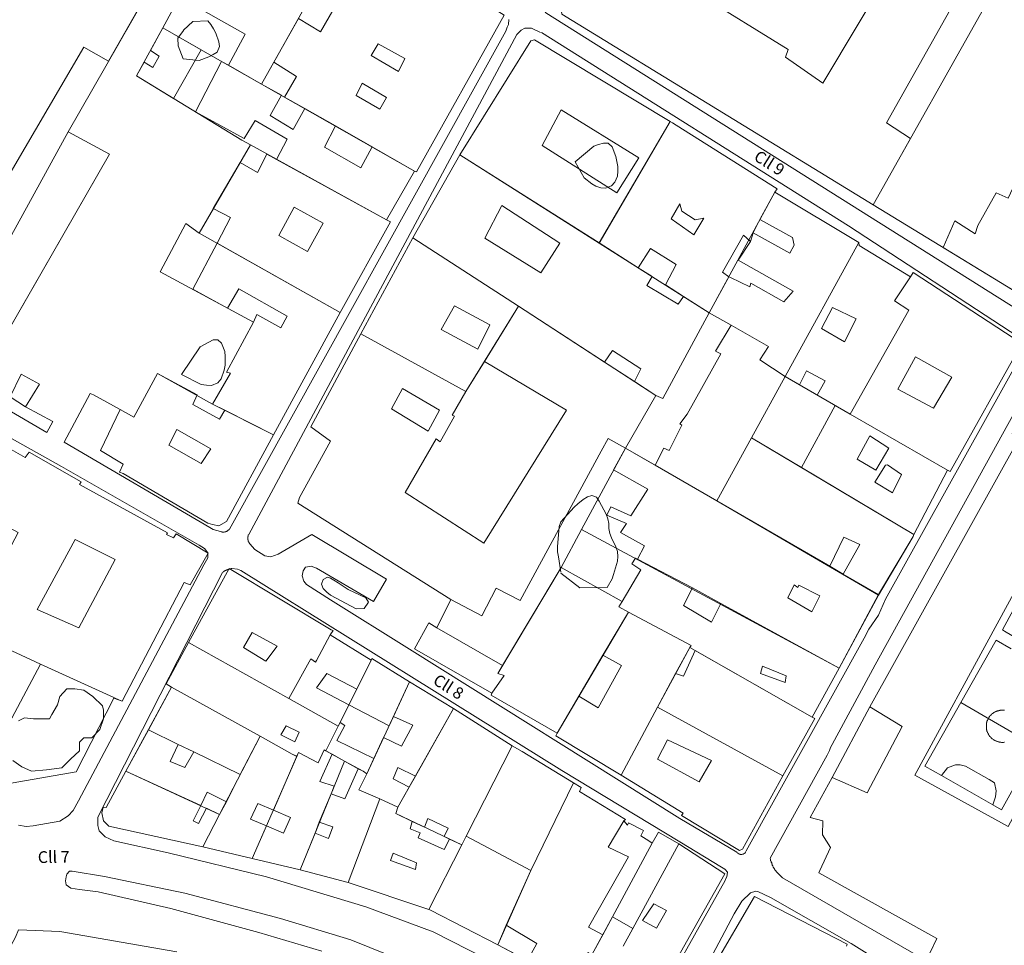
# Model space of a CAD drawing. Units: inches. Extents: x 637 to 4027668, y 158 to 4190805.
# Drawn here: x 1522 to 1706, y 449 to 622 of the extents above; entities that cross this region are included whole.
import ezdxf

# ---------------------------------------------------------------- set-up
doc = ezdxf.new("R2010")
doc.units = ezdxf.units.IN
doc.header["$LTSCALE"] = 2
doc.header["$MEASUREMENT"] = 0
doc.layers.get('0').update_dxf_attribs({"lineweight": 9})
doc.layers.add('0BOSM001A', color=86, linetype='Continuous')
for name, color, linetype, lineweight in [('0CONM001A', 5, 'Continuous', 5), ('0LOTM001A', 1, 'Continuous', 5), ('0MAS61', 250, 'Continuous', 5), ('1NOV61', 7, 'Continuous', 5)]:
    doc.layers.add(name, color=color, linetype=linetype, lineweight=lineweight)

# ---------------------------------------------------------------- blocks, each defined once
blk = doc.blocks.new('limpio')
at = {"layer": '0BOSM001A', "lineweight": 5}
for points in [[(4966.17, 470.67), (4967.87, 472.25), (4970.67, 472.4), (4971.27, 471.71), (4971.77, 470.9), (4972.17, 470.08), (4972.77, 468.49), (4972.87, 467.58), (4972.47, 466.53), (4971.67, 466.11), (4970.87, 465.64), (4969.07, 465), (4966.07, 465.27), (4965.17, 467.75), (4965.07, 469.18), (4966.17, 470.56)], [(5039.47, 445.99), (5042.97, 448.96), (5043.87, 449.26), (5044.77, 449.51), (5045.67, 449.51), (5046.37, 448.79), (5047.07, 446.99), (5047.47, 445.15), (5047.47, 444.22), (5047.37, 443.32), (5046.87, 442.22), (5046.27, 441.5), (5045.17, 441.04), (5044.27, 441.13), (5043.37, 441.43), (5042.57, 441.85), (5041.17, 443), (5039.47, 445.99)], [(4965.77, 406.2), (4969.27, 411.35), (4971.67, 412.65), (4972.57, 412.65), (4973.27, 412.06), (4973.87, 410.45), (4973.97, 409.54), (4973.97, 407.89), (4973.77, 406.99), (4973.17, 405.33), (4972.57, 404.61), (4971.37, 404.12), (4970.47, 404.15), (4969.47, 404.28), (4965.77, 406.2)], [(5036.77, 369.17), (5036.37, 372.03), (5036.17, 372.94), (5036.17, 373.87), (5036.47, 377.72), (5036.77, 378.58), (5039.27, 381.34), (5039.97, 381.98), (5040.97, 382.76), (5041.77, 383.28), (5042.57, 383.53), (5043.47, 383.22), (5043.97, 382.47), (5045.27, 380.03), (5045.57, 379.15), (5045.77, 378.25), (5045.77, 377.32), (5045.97, 376.41), (5046.27, 375.56), (5047.07, 373.89), (5047.37, 373.02), (5047.47, 372.11), (5047.37, 371.2), (5046.67, 368.75), (5046.37, 367.88), (5045.47, 366.28), (5040.37, 366.25), (5036.77, 368.97)], [(5000.77, 363.54), (4999.97, 362.36), (4998.47, 362.29), (4993.67, 364.82), (4992.97, 365.4), (4992.27, 366.08), (4991.97, 366.94), (4992.27, 367.79), (4993.07, 368.24), (4993.67, 368.04), (4994.27, 367.66), (4995.07, 367.16), (4996.97, 365.91), (5000.27, 364.35), (5000.77, 363.54)], [(4940.47, 332.15), (4937.67, 331.92), (4935.87, 332.72), (4934.17, 333.91)], [(4935.27, 341.3), (4936.37, 341.9), (4938.07, 341.7), (4941.07, 341.7), (4941.47, 342.5), (4942.57, 344.29), (4942.97, 345.89), (4944.27, 347.29), (4945.77, 347.29), (4947.47, 347.09), (4949.17, 345.89), (4950.97, 344.1), (4951.17, 343.29), (4951.17, 341.7), (4950.47, 339.7), (4948.97, 338.11), (4947.47, 338.11), (4946.67, 337.31), (4946.67, 335.71), (4944.97, 334.11), (4943.37, 332.51), (4940.47, 332.15)]]:
    blk.add_lwpolyline(points, dxfattribs=at)
at = {"layer": '0CONM001A', "color": 250, "lineweight": 5}
for p, q in [((4974.37, 503.79), (4952.07, 464.86)), ((4987.67, 472.83), (4983.07, 464.68)), ((4962.27, 471.09), (4959.97, 466.84)), ((4962.27, 471.09), (4969.47, 467)), ((4964.27, 457.86), (4969.47, 467)), ((4973.27, 464.81), (4968.37, 455.38)), ((4973.27, 464.81), (4974.57, 464.08)), ((4983.07, 464.68), (4980.77, 460.54)), ((4974.57, 464.08), (4980.77, 460.54)), ((4980.77, 460.54), (4984.47, 458.47)), ((4985.07, 458.13), (4988.87, 455.97)), ((4968.37, 455.38), (4977.47, 450.35)), ((4988.87, 455.97), (4994.57, 452.72)), ((5043.97, 430.81), (5057.27, 453.57)), ((4994.57, 452.72), (5001.47, 448.81)), ((5102.27, 450.39), (5095.27, 437.97)), ((5001.47, 448.81), (5009.37, 444.28)), ((4983.57, 446.46), (4981.77, 447.45)), ((5004.17, 435.16), (4983.57, 446.46)), ((5017.87, 447.33), (5009.07, 431.76)), ((5017.87, 447.33), (5043.97, 430.81)), ((4976.77, 445.87), (4971.67, 437.25)), ((5009.37, 444.28), (5004.17, 435.16)), ((5077.27, 440.97), (5076.87, 440.29)), ((5076.87, 440.29), (5074.07, 435.22)), ((5092.57, 430.88), (5076.87, 440.29)), ((5074.07, 435.22), (5072.77, 432.68)), ((5009.07, 431.76), (4999.37, 413.77)), ((5009.07, 431.76), (5028.87, 418.97)), ((5072.77, 432.68), (5072.27, 431.1)), ((4972.47, 430.75), (4967.87, 422.16)), ((4972.47, 430.75), (4995.47, 417.77)), ((5043.97, 430.81), (5051.27, 426.15)), ((5072.27, 431.1), (5069.97, 427.58)), ((5078.77, 405.79), (5092.57, 430.88)), ((5051.27, 426.15), (5053.87, 424.55)), ((5068.27, 424.46), (5064.57, 417.72)), ((5068.57, 424.31), (5068.27, 424.46)), ((5056.37, 422.97), (5059.77, 420.79)), ((4967.87, 422.16), (4974.37, 418.61)), ((5059.77, 420.79), (5064.57, 417.72)), ((5022.47, 408.6), (5028.87, 418.97)), ((5028.87, 418.97), (5044.97, 408.5)), ((4995.47, 417.77), (4982.97, 394.87)), ((5068.67, 415.4), (5064.57, 417.72)), ((5018.97, 403), (4999.37, 413.77)), ((5060.47, 398.75), (5066.77, 410.02)), ((5018.97, 403), (5022.47, 408.6)), ((5022.47, 408.6), (5037.87, 399.47)), ((5044.97, 408.5), (5050.57, 404.87)), ((5081.47, 404.22), (5078.77, 405.79)), ((5050.57, 404.87), (5054.57, 402.26)), ((5054.57, 402.26), (5048.87, 392.37)), ((5088.17, 400.39), (5084.77, 402.3)), ((4973.87, 399.48), (4971.57, 400.63)), ((5081.87, 388.73), (5088.17, 400.39)), ((5090.97, 398.73), (5088.17, 400.39)), ((4982.97, 394.87), (4973.87, 399.48)), ((5022.37, 374.58), (5037.87, 399.47)), ((5109.17, 388.28), (5090.97, 398.73)), ((5065.97, 382.51), (5072.47, 394.33)), ((5072.47, 394.33), (5081.87, 388.73)), ((4954.87, 389.41), (4950.57, 391.93)), ((5046.67, 388.29), (5048.87, 392.37)), ((5054.47, 389.17), (5048.87, 392.37)), ((5092.27, 390.32), (5092.67, 391)), ((5065.97, 382.51), (5054.47, 389.17)), ((5081.87, 388.73), (5102.87, 376.21)), ((5102.87, 376.21), (5109.17, 388.28)), ((5109.67, 388), (5109.17, 388.28)), ((5087.17, 370.28), (5065.97, 382.51)), ((5050.77, 371.75), (5051.17, 371.58)), ((5051.17, 371.58), (5061.47, 366.22)), ((5036.87, 370.03), (5025.87, 351.65)), ((5048.27, 363.65), (5036.87, 370.03)), ((5089.67, 368.81), (5087.17, 370.28)), ((5096.27, 364.95), (5089.67, 368.81)), ((5061.47, 366.22), (5066.77, 363.28)), ((5066.77, 363.28), (5088.87, 351.18)), ((5088.87, 351.18), (5096.27, 364.95)), ((5049.47, 361.69), (5044.67, 353.62)), ((5061.17, 355.42), (5049.47, 361.69)), ((5025.87, 351.65), (5013.57, 358.72)), ((4985.87, 345.5), (4967.07, 355.96)), ((4991.07, 352.64), (4993.57, 357.39)), ((4993.57, 357.39), (5001.27, 352.67)), ((5009.37, 354.79), (5023.87, 346.52)), ((5058.27, 350.18), (5060.97, 355.04)), ((5060.97, 355.04), (5061.17, 355.42)), ((5060.97, 355.04), (5061.97, 354.48)), ((5061.97, 354.48), (5083.87, 341.99)), ((5001.27, 352.67), (4998.57, 347.25)), ((5044.67, 353.62), (5040.17, 345.92)), ((4931.87, 337.81), (4939.37, 351.95)), ((4953.07, 345.66), (4939.37, 351.95)), ((5083.87, 341.99), (5088.87, 351.18)), ((5008.47, 348.65), (5005.47, 342.15)), ((5008.47, 348.65), (5016.67, 343.6)), ((5054.87, 343.85), (5058.27, 350.18)), ((4959.57, 339.61), (4963.87, 347.61)), ((4963.87, 347.61), (4980.47, 338.42)), ((4998.57, 347.25), (4997.07, 344.34)), ((4995.07, 340.34), (4985.87, 345.5)), ((5040.17, 345.92), (5036.07, 339.01)), ((4997.07, 344.34), (4995.47, 341.02)), ((5004.67, 340.36), (4997.07, 344.34)), ((5009.57, 330.94), (5016.67, 343.6)), ((5016.67, 343.6), (5027.67, 336.63)), ((5048.07, 331.12), (5054.87, 343.85)), ((5054.87, 343.85), (5078.37, 331.02)), ((5005.47, 342.15), (5004.67, 340.36)), ((5084.37, 341.75), (5078.37, 331.02)), ((5083.87, 341.99), (5084.37, 341.75)), ((4955.37, 331.92), (4959.57, 339.61)), ((4965.17, 336.88), (4959.57, 339.61)), ((4995.07, 340.34), (4992.77, 335.72)), ((4995.47, 341.02), (4995.07, 340.34)), ((4976.77, 331.28), (4980.47, 338.42)), ((5003.57, 338.17), (5001.77, 334.25)), ((4968.07, 335.5), (4965.17, 336.88)), ((4992.77, 335.72), (4993.97, 335.06)), ((5019.07, 319.75), (5027.67, 336.63)), ((4966.37, 332.57), (4968.07, 335.5)), ((4976.77, 331.28), (4968.07, 335.5)), ((4987.37, 334.68), (4982.97, 324.61)), ((4993.97, 335.06), (4996.27, 333.78)), ((4996.27, 333.78), (4998.87, 332.35)), ((5001.77, 334.25), (5000.47, 331.39)), ((4969.37, 325.46), (4955.37, 331.92)), ((4974.17, 326.16), (4976.77, 331.28)), ((5008.37, 328.89), (5009.57, 330.94)), ((5078.37, 331.02), (5070.77, 317.31)), ((5087.57, 330.73), (5083.47, 323.24)), ((4993.77, 327.63), (4994.37, 329.06)), ((5006.27, 325.16), (5008.37, 328.89)), ((5031.17, 313.28), (5039.17, 329.68)), ((4970.57, 327.94), (4969.37, 325.46)), ((4970.57, 327.94), (4974.17, 326.16)), ((4991.57, 322.31), (4993.77, 327.63)), ((4996.97, 311.06), (5002.87, 326.68)), ((5002.87, 326.68), (5006.27, 325.16)), ((4972.87, 323.8), (4970.47, 324.96)), ((4972.87, 323.8), (4974.17, 326.16)), ((4969.77, 317.73), (4972.87, 323.8)), ((4981.67, 321.65), (4978.97, 315.54)), ((4990.77, 320.27), (4991.57, 322.31)), ((5008.97, 322.48), (5011.27, 321.42)), ((4987.97, 313.42), (4990.77, 320.27)), ((5014.97, 319.65), (5015.97, 319.13)), ((5015.97, 319.13), (5018.27, 318.08)), ((5018.27, 318.08), (5019.07, 319.75)), ((5031.17, 313.28), (5019.07, 319.75)), ((4978.97, 315.54), (4969.77, 317.73)), ((5012.07, 306.01), (5018.27, 318.08)), ((5053.87, 318.4), (5046.47, 304.59)), ((5050.27, 302.43), (5058.87, 318.3)), ((5085.27, 313.26), (5087.27, 317.59)), ((4987.97, 313.42), (4978.97, 315.54)), ((4996.97, 311.06), (4987.97, 313.42)), ((5026.57, 303.07), (5031.17, 313.28)), ((5012.07, 306.01), (4996.97, 311.06)), ((5046.47, 304.59), (5044.67, 301.27)), ((5046.47, 304.59), (5050.27, 302.43)), ((5024.97, 299.35), (5026.57, 303.07)), ((5048.47, 299.15), (5050.27, 302.43)), ((5105.87, 297.8), (5107.17, 300.55)), ((5030.57, 296.43), (5024.97, 299.35))]:
    blk.add_line(p, q, dxfattribs=at)
for points in [[(5095.27, 437.97), (5036.97, 473.63), (5036.47, 478.49), (5047.17, 498.37), (5048.07, 497.91), (5053.37, 508.2)], [(5067.37, 503), (5060.37, 489.97), (5059.27, 490.49), (5054.17, 480.58), (5061.47, 476.08), (5062.57, 477.44), (5079.37, 467.01), (5078.87, 465.57), (5085.87, 460.72), (5099.27, 483.21)], [(4987.67, 472.83), (4991.77, 470.35), (4995.97, 477.64), (4991.77, 480.31)], [(5116.07, 474.91), (5111.37, 477.51), (5097.77, 453.33), (5102.27, 450.39)], [(4974.57, 464.08), (4977.67, 469.9), (4965.37, 476.88)], [(5020.07, 477.34), (5026.17, 473.48), (5009.77, 444.11), (5009.37, 444.28)], [(5108.37, 429.97), (5110.57, 434.96), (5114.37, 432.54), (5114.87, 434.05), (5118.27, 440.19), (5120.57, 439.17), (5135.97, 472.24)], [(5057.27, 453.57), (5031.87, 468.86), (5031.17, 468.65), (5017.87, 447.33)], [(4944.57, 451.6), (4932.87, 430.3), (4927.37, 433.23), (4947.47, 467.47), (4952.07, 464.86)], [(4958.77, 464.68), (4960.37, 463.68), (4961.57, 465.8), (4959.97, 466.84)], [(5006.37, 462.93), (5001.27, 465.93), (5002.57, 468.08), (5007.57, 465.33), (5006.37, 462.93)], [(4958.77, 464.68), (4957.37, 462.08), (4964.27, 457.86)], [(4983.07, 464.68), (4987.27, 461.99), (4985.07, 458.13)], [(5150.87, 464.29), (5127.47, 422.2), (5122.77, 421.17), (5108.37, 429.97)], [(5002.87, 455.83), (4998.47, 458.4), (4999.57, 460.75), (5004.17, 458.04), (5002.87, 455.83)], [(4984.47, 458.47), (4982.37, 454.68), (4986.67, 452.04), (4988.87, 455.97)], [(5047.27, 440.22), (5033.27, 449.05), (5036.87, 455.71), (5051.37, 446.72), (5047.27, 440.22)], [(4983.57, 446.46), (4985.57, 450.23), (4979.57, 453.72), (4977.47, 450.35)], [(5077.27, 440.97), (5058.37, 452.89), (5057.67, 453.3), (5057.27, 453.57)], [(5001.47, 448.81), (4999.37, 444.9), (4992.57, 448.75), (4994.57, 452.72)], [(4944.57, 451.6), (4952.27, 447.42), (4927.97, 405.14)], [(4976.77, 445.87), (4979.97, 443.98), (4981.77, 447.45)], [(4971.67, 437.25), (4974.97, 435.57), (4972.47, 430.75)], [(4989.37, 429.22), (4983.97, 432.23), (4986.87, 437.49), (4992.27, 434.51), (4989.37, 429.22)], [(5033.07, 425.24), (5022.57, 431.68), (5025.77, 437.84), (5036.57, 430.79), (5033.07, 425.24)], [(5061.67, 432.35), (5057.47, 435.31), (5059.07, 438.11), (5059.47, 436.73), (5061.97, 435.13), (5063.57, 435.43), (5061.67, 432.35)], [(5004.17, 435.16), (5004.87, 434.76), (4995.47, 417.77)], [(5072.77, 432.68), (5079.67, 428.91), (5080.47, 430.4), (5080.17, 431.82), (5074.07, 435.22)], [(5068.27, 424.46), (5067.07, 425.35), (5070.97, 432.25), (5072.27, 431.1)], [(5051.27, 426.15), (5053.57, 429.76), (5058.37, 426.8), (5056.37, 422.97)], [(5102.27, 424.48), (5092.67, 430.36), (5092.57, 430.88)], [(5069.97, 427.58), (5080.27, 421.79), (5078.57, 419.78), (5072.37, 423.27), (5072.17, 422.6), (5068.57, 424.31)], [(5053.87, 424.55), (5052.87, 422.85), (5058.77, 419.32), (5059.77, 420.79)], [(5102.27, 424.48), (5099.27, 419.95), (5101.97, 418.21), (5090.97, 398.73)], [(5109.67, 388), (5123.07, 411.97), (5102.77, 425.25), (5102.27, 424.48)], [(4979.27, 415.97), (4979.87, 417.4), (4984.37, 414.91), (4985.57, 417.11), (4976.47, 422.2), (4974.37, 418.61)], [(5021.27, 410.94), (5014.37, 414.61), (5016.87, 419.03), (5023.47, 415.5), (5021.27, 410.94)], [(5089.87, 412.26), (5085.57, 414.78), (5087.67, 418.73), (5092.07, 416.6), (5089.87, 412.26)], [(5064.57, 417.72), (5055.87, 401.65), (5054.57, 402.26)], [(4979.27, 415.97), (4974.17, 406.62), (4974.97, 406.43), (4971.57, 400.63)], [(5066.77, 410.02), (5065.77, 410.53), (5068.67, 415.4)], [(5068.67, 415.4), (5075.67, 411.4), (5074.07, 408.9), (5078.77, 405.79)], [(4999.37, 413.77), (4989.97, 396.4), (4993.67, 393.68), (4987.87, 383.12)], [(5044.97, 408.5), (5046.47, 410.64), (5051.77, 407.25), (5050.57, 404.87)], [(5106.57, 399.86), (5099.87, 403.43), (5103.17, 409.5), (5109.97, 405.68), (5106.57, 399.86)], [(5128.57, 408.16), (5121.27, 395.12), (5122.67, 394.32), (5094.67, 343.95)], [(4936.57, 400.12), (4939.17, 404.35), (4935.77, 406.22), (4933.67, 401.97), (4936.57, 400.12)], [(4968.67, 402.36), (4961.27, 406.39), (4956.87, 398.18)], [(5081.47, 404.22), (5082.77, 406.86), (5086.27, 404.98), (5084.77, 402.3)], [(4968.67, 402.36), (4967.87, 400.58), (4972.87, 397.79), (4973.87, 399.48)], [(5011.97, 395.59), (5005.07, 399.72), (5007.17, 403.53), (5014.07, 399.5), (5011.97, 395.59)], [(5022.37, 374.58), (5007.67, 384.08), (5013.47, 394.13), (5014.17, 393.59), (5016.87, 398.36), (5016.47, 398.57), (5018.97, 403)], [(4950.57, 391.93), (4954.27, 399.61), (4956.87, 398.18)], [(5060.47, 398.75), (5059.07, 396.91), (5059.47, 396.68), (5057.07, 391.94), (5056.07, 392.35), (5054.47, 389.17)], [(4982.97, 394.87), (4974.17, 378.62), (4972.77, 377.86), (4971.57, 378.08), (4970.67, 378.33), (4954.87, 387.62)], [(4969.47, 389.5), (4963.37, 392.93), (4964.87, 395.85), (4971.27, 392.25), (4969.47, 389.5)], [(5092.27, 390.32), (5095.77, 388.25), (5098.17, 392.37), (5094.67, 394.68), (5092.67, 391)], [(4953.07, 345.66), (4954.17, 345.18), (4954.67, 345), (4966.27, 367.25), (4967.37, 366.76), (4970.77, 372.7), (4964.77, 376.33), (4964.27, 375.61), (4962.97, 376.18), (4963.17, 376.54), (4946.67, 385.55), (4946.97, 386.07), (4937.27, 391.65), (4936.47, 390.65), (4932.57, 392.9)], [(5016.17, 364.02), (5021.97, 360.97), (5024.67, 366.13), (5029.17, 363.82), (5044.37, 391.79), (5045.67, 394.18), (5048.87, 392.37)], [(4954.87, 387.62), (4954.17, 387.89), (4954.87, 389.41)], [(5098.87, 384.04), (5095.57, 386), (5097.57, 389.19), (5097.97, 389.25), (5100.57, 387.43), (5098.87, 384.04)], [(5047.97, 376.56), (5049.07, 378.29), (5045.37, 379.86), (5046.17, 381.39), (5049.87, 379.71), (5053.07, 384.68), (5046.67, 388.29)], [(5103.07, 331.16), (5133.87, 387.79), (5150.37, 377.65)], [(5016.17, 364.02), (4987.57, 382.08), (4987.87, 383.12)], [(4939.37, 351.95), (4926.67, 357.77), (4925.97, 359.16), (4935.17, 376.59), (4930.27, 379.18), (4929.67, 379.48)], [(5047.97, 376.56), (5052.47, 374.08), (5051.17, 371.58)], [(5096.27, 364.95), (5102.77, 375.86), (5102.87, 376.21)], [(4946.57, 358.75), (4938.77, 362.18), (4945.87, 375.25), (4953.37, 371.53), (4946.57, 358.75)], [(5087.17, 370.28), (5089.77, 375.69), (5092.77, 374.31), (5089.67, 368.81)], [(5048.27, 363.65), (5051.77, 369.62), (5050.07, 370.71), (5050.77, 371.75)], [(4967.07, 355.96), (4974.67, 369.85), (4993.77, 358.33), (4994.17, 358.26), (4993.57, 357.39)], [(5061.47, 366.22), (5059.77, 362.94), (5064.97, 359.79), (5066.77, 363.28)], [(5083.77, 361.75), (5079.27, 364.38), (5080.47, 366.8), (5081.17, 366.3), (5081.37, 366.71), (5085.27, 364.73), (5083.77, 361.75)], [(5049.47, 361.69), (5047.67, 362.69), (5048.27, 363.65)], [(5009.37, 354.79), (5012.07, 359.65), (5013.57, 358.72)], [(4981.57, 352.52), (4977.37, 355.05), (4978.97, 357.85), (4983.67, 355.31), (4981.57, 352.52)], [(4963.87, 347.61), (4962.87, 348.22), (4967.07, 355.96)], [(5058.27, 350.18), (5059.77, 349.69), (5061.97, 354.48)], [(4985.87, 345.5), (4989.97, 352.93), (4990.87, 352.33), (4991.07, 352.64)], [(5001.27, 352.67), (5001.37, 352.99), (5008.47, 348.65)], [(5040.17, 345.92), (5043.77, 343.75), (5048.17, 351.69), (5044.67, 353.62)], [(5025.87, 351.65), (5024.97, 350.17), (5026.17, 349.83), (5023.87, 346.52)], [(5078.77, 348.47), (5074.17, 350.21), (5074.57, 351.57), (5078.97, 349.76), (5078.77, 348.47)], [(4997.07, 344.34), (4991.07, 347.5), (4992.97, 350.2), (4998.57, 347.25)], [(5023.87, 346.52), (5023.77, 346.12), (5036.07, 339.01)], [(5087.57, 330.73), (5094.17, 327.86), (5100.67, 340.24), (5094.67, 343.95)], [(5003.57, 338.17), (5006.97, 336.59), (5009.07, 340.51), (5005.47, 342.15)], [(4986.97, 337.4), (4984.37, 338.68), (4985.37, 340.39), (4987.77, 339.18), (4986.97, 337.4)], [(5001.77, 334.25), (4994.87, 337.62), (4996.37, 340.44), (4995.47, 341.02)], [(4980.47, 338.42), (4986.47, 335.08), (4987.37, 334.68)], [(5036.07, 339.01), (5035.87, 338.5), (5048.07, 331.12)], [(5062.67, 329.9), (5054.87, 334.13), (5056.77, 337.75), (5064.97, 333.86), (5062.67, 329.9)], [(4966.37, 332.57), (4963.67, 333.72), (4965.17, 336.88)], [(4987.37, 334.68), (4987.67, 335.38), (4991.37, 333.47), (4992.47, 335.9), (4992.77, 335.72)], [(5027.67, 336.63), (5029.57, 335.6), (5039.17, 329.68)], [(4994.37, 329.06), (4991.67, 329.98), (4993.97, 335.06)], [(4969.77, 317.73), (4952.17, 321.6), (4951.17, 322.59), (4950.87, 324.08), (4951.07, 325.15), (4951.67, 325.08), (4955.37, 331.92)], [(4998.87, 332.35), (4996.37, 326.71), (4993.77, 327.63)], [(4998.87, 332.35), (4999.77, 331.86), (5000.47, 331.39)], [(5008.37, 328.89), (5005.37, 330.43), (5006.27, 332.58), (5009.57, 330.94)], [(5000.47, 331.39), (4998.97, 328.37), (5002.87, 326.68)], [(5048.07, 331.12), (5059.67, 324.02), (5059.37, 323.62), (5070.27, 317.01), (5070.77, 317.31)], [(5103.07, 331.16), (5120.57, 321.51), (5122.87, 325.86)], [(4969.37, 325.46), (4967.97, 322.58), (4968.97, 322.11), (4970.47, 324.96)], [(4981.67, 321.65), (4978.67, 322.93), (4980.07, 325.86), (4982.97, 324.61)], [(4982.97, 324.61), (4986.17, 323.23), (4984.87, 320.25), (4981.67, 321.65)], [(5006.27, 325.16), (5005.87, 323.99), (5008.97, 322.48)], [(5011.27, 321.42), (5011.87, 323.05), (5015.67, 321.22), (5014.97, 319.65)], [(5083.47, 323.24), (5085.87, 322.6), (5085.77, 319.95), (5087.27, 317.59)], [(4990.77, 320.27), (4993.27, 319.26), (4994.07, 321.46), (4991.57, 322.31)], [(5015.97, 319.13), (5014.97, 317.21), (5010.07, 319.4), (5010.47, 320.34), (5008.57, 321.12), (5008.97, 322.48)], [(5048.57, 322.58), (5045.67, 317.66), (5049.47, 315.83), (5041.97, 302.65), (5044.67, 301.27)], [(5048.57, 322.58), (5049.27, 321.75), (5049.47, 322.22), (5052.27, 320.78), (5051.77, 319.81), (5053.27, 318.86), (5053.87, 318.4)], [(5053.87, 318.4), (5055.07, 320.47), (5058.87, 318.3)], [(5058.87, 318.3), (5067.47, 312.69), (5057.27, 294.53)], [(5009.57, 313.45), (5004.87, 315.19), (5005.37, 316.54), (5009.77, 314.75), (5009.57, 313.45)], [(5107.17, 300.55), (5085.07, 312.85), (5085.27, 313.26)], [(5065.27, 295.06), (5073.07, 308.44), (5090.37, 299.51), (5090.27, 299.15)], [(5054.67, 302.52), (5056.57, 305.83), (5054.17, 307.05), (5052.07, 303.92), (5054.67, 302.52)], [(5024.97, 299.35), (5012.37, 305.88), (5012.07, 306.01)], [(5030.57, 296.43), (5032.27, 299.61), (5026.57, 303.07)], [(5044.67, 301.27), (5042.57, 297.5), (5041.87, 297.93), (5039.17, 292.03)]]:
    blk.add_lwpolyline(points, dxfattribs=at)
at = {"layer": '0LOTM001A', "color": 250, "lineweight": 5}
for p, q in [((4974.37, 503.79), (4944.57, 451.6)), ((4997.97, 491.4), (4980.77, 460.54)), ((5119.47, 480.93), (5095.27, 437.97)), ((4980.77, 460.54), (5009.37, 444.28)), ((5043.97, 430.79), (5057.27, 453.57)), ((4944.57, 451.6), (4952.27, 447.42)), ((4978.67, 449.18), (4969.07, 432.66)), ((5004.17, 435.16), (4978.67, 449.18)), ((4952.27, 447.42), (4927.97, 405.14)), ((5017.87, 447.33), (5009.07, 431.76)), ((5017.87, 447.33), (5043.97, 430.79)), ((5009.37, 444.28), (5004.17, 435.16)), ((5076.87, 440.29), (5064.57, 417.72)), ((5092.57, 430.88), (5076.87, 440.29)), ((4969.07, 432.66), (4995.47, 417.77)), ((5009.07, 431.76), (4999.37, 413.77)), ((5009.07, 431.76), (5028.87, 418.97)), ((5043.97, 430.79), (5064.57, 417.72)), ((5078.77, 405.79), (5092.57, 430.88)), ((5028.87, 418.97), (5054.57, 402.26)), ((4995.47, 417.77), (4982.97, 394.87)), ((5072.47, 394.33), (5078.77, 405.79)), ((5090.97, 398.73), (5078.77, 405.79)), ((5054.57, 402.26), (5048.87, 392.37)), ((4982.97, 394.87), (4971.57, 400.63)), ((5109.17, 388.28), (5090.97, 398.73)), ((5065.97, 382.51), (5072.47, 394.33)), ((5072.47, 394.33), (5102.87, 376.21)), ((5040.67, 377.17), (5048.87, 392.37)), ((5065.97, 382.51), (5048.87, 392.37)), ((5102.87, 376.21), (5109.17, 388.28)), ((5096.27, 364.86), (5065.97, 382.51)), ((5036.87, 370.03), (5040.67, 377.17)), ((5040.67, 377.17), (5088.87, 351.18)), ((5088.87, 351.18), (5096.27, 364.86)), ((5049.47, 361.69), (5036.07, 339.01)), ((4985.87, 345.5), (4967.07, 355.96)), ((4993.57, 357.39), (5001.27, 352.68)), ((5054.87, 343.85), (5060.97, 355.04)), ((5060.97, 355.04), (5083.87, 341.99)), ((5001.27, 352.68), (4995.07, 340.34)), ((5083.87, 341.99), (5088.87, 351.18)), ((5008.47, 348.65), (5000.47, 331.39)), ((5008.47, 348.65), (5016.67, 343.6)), ((4955.37, 331.92), (4963.87, 347.61)), ((4963.87, 347.61), (4980.47, 338.42)), ((4995.07, 340.34), (4985.87, 345.5)), ((5006.27, 325.16), (5016.67, 343.6)), ((5016.67, 343.6), (5027.67, 336.63)), ((5048.07, 331.12), (5054.87, 343.85)), ((5054.87, 343.85), (5078.37, 331.02)), ((4995.07, 340.34), (4992.77, 335.72)), ((4972.87, 323.8), (4980.47, 338.42)), ((4992.77, 335.72), (4996.27, 333.78)), ((5019.07, 319.75), (5027.67, 336.63)), ((4987.37, 334.65), (4978.97, 315.54)), ((4987.97, 313.42), (4996.27, 333.78)), ((4972.87, 323.8), (4955.37, 331.92)), ((5031.17, 313.28), (5039.17, 329.68)), ((4996.97, 311.06), (5002.87, 326.68)), ((5002.87, 326.68), (5006.27, 325.16)), ((4969.77, 317.73), (4972.87, 323.8)), ((5018.27, 318.08), (5019.07, 319.75)), ((5031.17, 313.28), (5019.07, 319.75)), ((4978.97, 315.54), (4969.77, 317.73)), ((5012.07, 306.01), (5018.27, 318.08)), ((5053.87, 318.4), (5046.47, 304.59)), ((5050.27, 302.43), (5058.87, 318.3)), ((4987.97, 313.42), (4978.97, 315.54)), ((4996.97, 311.06), (4987.97, 313.42)), ((5024.97, 299.35), (5031.17, 313.28)), ((5012.07, 306.01), (4996.97, 311.06)), ((5046.47, 304.59), (5050.27, 302.43)), ((5048.47, 299.15), (5050.27, 302.43))]:
    blk.add_line(p, q, dxfattribs=at)
for points in [[(4997.97, 491.4), (4995.47, 492.85), (4979.67, 503.15), (4962.27, 471.09)], [(5009.37, 444.28), (5009.77, 444.11), (5026.17, 473.48), (5020.07, 477.34), (5020.37, 478.25), (4997.97, 491.4)], [(4962.27, 471.09), (4957.37, 462.08), (4977.07, 450.07), (4978.67, 449.18)], [(4962.27, 471.09), (4968.47, 467.54), (4980.77, 460.54)], [(5057.27, 453.57), (5031.87, 468.86), (5031.17, 468.65), (5017.87, 447.33)], [(5150.87, 464.29), (5127.47, 422.2), (5122.77, 421.17), (5095.27, 437.97)], [(5076.87, 440.29), (5077.27, 440.97), (5058.37, 452.89), (5057.67, 453.3), (5057.27, 453.57)], [(5004.17, 435.16), (5004.87, 434.76), (4995.47, 417.77)], [(4969.07, 432.66), (4966.57, 434.42), (4961.77, 425.42), (4979.27, 415.97), (4974.17, 406.62), (4974.97, 406.43), (4971.57, 400.63)], [(5102.27, 424.48), (5092.67, 430.36), (5092.57, 430.88)], [(4929.87, 328.96), (4946.07, 331.76), (4953.07, 345.53), (4954.67, 345), (4966.27, 367.25), (4967.37, 366.76), (4970.77, 372.7), (4964.77, 376.33), (4964.27, 375.61), (4962.97, 376.18), (4963.17, 376.54), (4946.67, 385.55), (4946.97, 386.07), (4937.27, 391.65), (4936.47, 390.65), (4932.57, 392.9)], [(5102.27, 424.48), (5099.27, 419.95), (5101.97, 418.21), (5090.97, 398.73)], [(5109.17, 388.28), (5109.67, 388), (5123.07, 411.97), (5102.77, 425.25), (5102.27, 424.48)], [(4999.37, 413.77), (5018.97, 403), (5028.87, 418.97)], [(5064.57, 417.72), (5055.87, 401.65), (5054.57, 402.26)], [(4999.37, 413.77), (4989.97, 396.4), (4993.67, 393.68), (4987.87, 383.12), (4987.57, 382.08), (5016.17, 364.02), (5013.57, 358.72), (5012.07, 359.65), (5009.37, 354.79), (5023.87, 346.52)], [(5094.67, 343.95), (5122.67, 394.32)], [(5123.37, 288.08), (5114.47, 293.13), (5105.87, 297.8), (5107.17, 300.55), (5085.07, 312.85), (5085.27, 313.26), (5087.27, 317.59), (5085.77, 319.95), (5085.87, 322.6), (5083.47, 323.24), (5087.57, 330.73), (5094.67, 343.95)], [(4971.57, 400.63), (4961.27, 406.39), (4956.87, 398.18), (4954.27, 399.61), (4950.57, 391.93), (4954.87, 389.41), (4954.17, 387.89), (4954.87, 387.62), (4970.67, 378.33), (4971.57, 378.08), (4972.77, 377.86), (4974.17, 378.62), (4982.97, 394.87)], [(5096.27, 364.86), (5102.77, 375.86), (5102.87, 376.21)], [(4967.07, 355.96), (4974.67, 369.85), (4993.77, 358.33), (4994.17, 358.26), (4993.57, 357.39)], [(5036.87, 370.03), (5024.97, 350.17), (5026.17, 349.83), (5023.87, 346.52)], [(5049.47, 361.69), (5047.67, 362.69), (5048.27, 363.65), (5036.87, 370.03)], [(5060.97, 355.04), (5061.17, 355.42), (5049.47, 361.69)], [(4963.87, 347.61), (4962.87, 348.22), (4967.07, 355.96)], [(4985.87, 345.5), (4989.97, 352.93), (4990.87, 352.33), (4991.07, 352.64), (4993.57, 357.39)], [(5001.27, 352.68), (5001.37, 352.99), (5008.47, 348.65)], [(5023.87, 346.52), (5023.77, 346.12), (5036.07, 339.01)], [(5083.87, 341.99), (5084.37, 341.75), (5078.37, 331.02)], [(4980.47, 338.42), (4986.47, 335.08), (4987.37, 334.65)], [(5036.07, 339.01), (5035.87, 338.5), (5048.07, 331.12)], [(4987.37, 334.65), (4987.67, 335.38), (4991.37, 333.47), (4992.47, 335.9), (4992.77, 335.72)], [(5027.67, 336.63), (5029.57, 335.6), (5039.17, 329.68)], [(4996.27, 333.78), (4999.77, 331.86), (5000.47, 331.39)], [(4969.77, 317.73), (4952.17, 321.6), (4951.17, 322.59), (4950.87, 324.08), (4951.07, 325.15), (4951.67, 325.08), (4955.37, 331.92)], [(5000.47, 331.39), (4998.97, 328.37), (5002.87, 326.68)], [(5078.37, 331.02), (5070.77, 317.31), (5070.27, 317.01), (5059.37, 323.62), (5059.67, 324.02), (5048.07, 331.12)], [(5039.17, 329.68), (5040.57, 328.83), (5040.27, 328.07), (5048.87, 322.87), (5048.57, 322.58), (5049.27, 321.75), (5049.47, 322.22), (5052.27, 320.78), (5051.77, 319.81), (5053.27, 318.86), (5053.87, 318.4)], [(5006.27, 325.16), (5005.87, 323.99), (5018.27, 318.08)], [(5053.87, 318.4), (5055.07, 320.47), (5058.87, 318.3)], [(5058.87, 318.3), (5067.47, 312.69), (5057.27, 294.53)], [(5080.07, 278.51), (5079.77, 278.06), (5078.97, 276.61), (5069.97, 280.05), (5069.77, 279.27), (5062.17, 281.08), (5061.77, 281.14), (5060.67, 281.62), (5059.77, 282.17), (5059.47, 283.11), (5059.47, 284.45), (5065.27, 295.06), (5073.07, 308.44), (5090.37, 299.51), (5090.27, 299.15)], [(5024.97, 299.35), (5012.37, 305.88), (5012.07, 306.01)], [(5046.47, 304.59), (5042.57, 297.5), (5041.87, 297.93), (5039.17, 292.03)], [(5039.17, 292.03), (5034.87, 294.15), (5024.97, 299.35)]]:
    blk.add_lwpolyline(points, dxfattribs=at)
at = {"layer": '0MAS61', "color": 250, "lineweight": 5}
for p, q in [((5111.7, 344.75), (5125.87, 336.46)), ((5117.65, 325.6), (5108.09, 331.06))]:
    blk.add_line(p, q, dxfattribs=at)
for points in [[(4920.17, 508.2), (4878.3, 434.05), (4877.29, 432.28), (4877.56, 432.12), (4940.56, 395.3), (4941.67, 397.38), (4936.57, 400.12)], [(5175.47, 508.2), (5175.47, 508.14), (5175.17, 506.66), (5128.07, 419.25), (5122.37, 418.28), (5033.97, 473.89), (5033.47, 474.67), (5033.17, 475.48), (5033.17, 476.22), (5033.27, 476.79), (5050.67, 508.2)], [(5027.07, 472.68), (5026.97, 471.74), (5026.77, 471.22), (5026.47, 470.49), (4974.77, 377.23), (4974.67, 377.19), (4974.67, 377.1), (4974.57, 377.08), (4974.57, 377.01), (4974.47, 377), (4974.47, 376.93), (4974.37, 376.92), (4974.37, 376.86), (4974.27, 376.86), (4974.27, 376.81), (4974.17, 376.79), (4974.17, 376.75), (4974.07, 376.75), (4974.07, 376.72), (4973.97, 376.72), (4973.97, 376.69), (4973.87, 376.69), (4973.87, 376.68), (4973.77, 376.67), (4973.77, 376.66), (4973.67, 376.65), (4973.47, 376.65), (4973.47, 376.66), (4973.37, 376.67), (4973.37, 376.68), (4973.27, 376.68), (4973.27, 376.7), (4973.17, 376.71), (4973.17, 376.74), (4973.07, 376.75), (4971.67, 377.15), (4971.07, 377.52), (4943.78, 393.47), (4948.67, 402.6), (4949.27, 402.36), (4954.27, 399.61)], [(5032.97, 470.19), (5031.27, 471), (5030.07, 471), (5029.37, 470.68), (5028.57, 469.87), (4978.37, 376.19), (4978.27, 376.16), (4978.27, 375.84), (4978.17, 375.81), (4978.17, 375.22), (4978.27, 375.2), (4978.27, 374.87), (4978.37, 374.84), (4978.37, 374.65), (4978.47, 374.62), (4978.47, 374.52), (4978.57, 374.47), (4979.47, 373.43), (4981.37, 372.22), (4982.47, 372), (4983.87, 372.55), (4990.17, 376.21), (5004.17, 367.85), (5001.73, 363.68), (4991.07, 369.93), (4990.07, 370.25), (4988.97, 370.09), (4988.57, 369.39), (4988.37, 368.46), (4988.67, 367.5), (4989.17, 366.83), (4993.67, 363.95), (5008.47, 354.76), (5059.07, 323.01), (5069.77, 316.72), (5069.77, 316.63), (5069.87, 316.61), (5069.87, 316.54), (5069.97, 316.52), (5069.97, 316.46), (5070.07, 316.45), (5070.07, 316.41), (5070.17, 316.4), (5070.17, 316.36), (5070.27, 316.36), (5070.27, 316.33), (5070.37, 316.33), (5070.37, 316.31), (5070.47, 316.31), (5070.47, 316.3), (5070.67, 316.3), (5070.67, 316.31), (5070.77, 316.32), (5070.77, 316.33), (5070.87, 316.34), (5070.87, 316.36), (5070.97, 316.37), (5070.97, 316.42), (5071.07, 316.43), (5071.07, 316.47), (5071.17, 316.48), (5071.17, 316.54), (5071.27, 316.55), (5071.27, 316.65), (5071.37, 316.67), (5071.37, 316.72), (5071.47, 317), (5093.57, 356.79), (5094.47, 358.48), (5096.27, 361.08), (5097.57, 364.07), (5123.67, 410.99)], [(5122.57, 413.18), (5090.67, 434.02), (5033.17, 470.19)], [(4935.27, 321.79), (4936.67, 321.56), (4937.97, 321.68), (4942.97, 322.53), (4944.57, 323.51), (4945.47, 324.53), (4946.47, 326.34), (4969.97, 370.51), (4970.67, 371.83), (4970.67, 372.75), (4970.07, 373.6), (4969.07, 374.22), (4943.27, 388.93), (4923.07, 400.23)], [(5102.97, 292.25), (5091.17, 299.59), (5076.06, 308.23), (5073.67, 309.37), (5073.27, 309.43), (5072.27, 309.08), (5070.67, 307.54), (5069.27, 305.2), (5057.17, 282.41)], [(5126.07, 406.97), (5095.67, 351.82), (5087.57, 336.86), (5087.27, 336.31), (5087.07, 335.78), (5086.67, 334.86), (5075.97, 315.63), (5075.97, 315.53), (5076.07, 315.43), (5076.07, 315.13), (5076.17, 315.04), (5076.17, 314.83), (5076.27, 314.74), (5076.27, 314.54), (5076.37, 314.45), (5076.37, 314.26), (5076.47, 314.17), (5076.47, 314.08), (5076.57, 313.98), (5076.57, 313.9), (5076.67, 313.8), (5076.67, 313.72), (5076.77, 313.62), (5076.77, 313.54), (5076.87, 313.45), (5076.87, 313.36), (5076.97, 313.28), (5077.07, 313.2), (5077.17, 313.05), (5078.27, 311.94), (5120.87, 287.37)], [(5126.39, 371.16), (5119.47, 358.36), (5119.87, 358.13), (5122.29, 356.66)], [(5059.05, 318.63), (5036.97, 332.04), (4976.87, 369.45), (4976.27, 369.72), (4975.17, 369.83), (4975.07, 369.82), (4974.97, 369.8), (4974.97, 369.79), (4974.87, 369.78), (4974.87, 369.77), (4974.77, 369.75), (4974.67, 369.74), (4974.67, 369.72), (4974.57, 369.7), (4974.57, 369.68), (4974.47, 369.66), (4974.37, 369.65), (4974.37, 369.62), (4974.27, 369.6), (4974.27, 369.58), (4974.17, 369.55), (4974.17, 369.52), (4974.07, 369.5), (4974.07, 369.47), (4973.97, 369.44), (4973.87, 369.41), (4973.87, 369.38), (4973.77, 369.35), (4973.77, 369.32), (4973.67, 369.29), (4973.67, 369.25), (4973.57, 369.22), (4973.57, 369.18), (4973.47, 369.11), (4950.07, 323.25), (4950.07, 321.74), (4950.37, 320.69), (4951.47, 319.59), (4953.07, 318.85), (4963.27, 316.57), (4981.67, 312.12), (5000.27, 306.5), (5012.87, 301.81), (5025.97, 295.13)], [(5052.67, 284.85), (5067.57, 311.43), (5067.62, 311.64), (5067.87, 312.11), (5067.97, 312.95), (5067.53, 313.46), (5067.47, 313.51), (5066.85, 313.89), (5059.05, 318.63)], [(5111.7, 344.75), (5118.27, 356.4), (5121.13, 354.8)], [(5108.09, 331.06), (5104.97, 332.84), (5111.7, 344.75)], [(5119.87, 343.29), (5119.77, 343.3), (5119.67, 343.31), (5119.57, 343.31), (5119.47, 343.32), (5119.37, 343.32), (5119.37, 343.31), (5119.27, 343.31), (5119.17, 343.3), (5119.07, 343.29), (5118.97, 343.28), (5118.97, 343.27), (5118.87, 343.26), (5118.87, 343.25), (5118.77, 343.24), (5118.77, 343.22), (5118.67, 343.22), (5118.67, 343.2), (5118.57, 343.18), (5118.57, 343.17), (5118.47, 343.15), (5118.47, 343.13), (5118.37, 343.11), (5118.37, 343.1), (5118.27, 343.08), (5118.27, 343.05), (5118.17, 343.04), (5118.17, 343.01), (5118.07, 342.99), (5118.07, 342.97), (5117.97, 342.93), (5117.97, 342.91), (5117.87, 342.89), (5117.87, 342.86), (5117.77, 342.83), (5117.77, 342.77), (5117.67, 342.74), (5117.67, 342.71), (5117.57, 342.68), (5117.57, 342.65), (5117.47, 342.61), (5117.47, 342.54), (5117.37, 342.5), (5117.37, 342.43), (5117.27, 342.4), (5117.27, 342.36), (5117.17, 342.32), (5117.17, 342.24), (5117.07, 342.2), (5117.07, 342.11), (5116.97, 342.08), (5116.97, 341.94), (5116.87, 341.9), (5116.87, 341.76), (5116.77, 341.72), (5116.77, 341.58), (5116.67, 341.53), (5116.67, 341.33), (5116.57, 341.29), (5116.57, 341.03), (5116.47, 340.98), (5116.47, 339.62), (5116.57, 339.58), (5116.57, 339.32), (5116.67, 339.27), (5116.67, 339.08), (5116.77, 339.03), (5116.77, 338.89), (5116.87, 338.84), (5116.87, 338.71), (5116.97, 338.66), (5116.97, 338.53), (5117.07, 338.49), (5117.07, 338.4), (5117.17, 338.36), (5117.17, 338.29), (5117.27, 338.25), (5117.27, 338.21), (5117.37, 338.17), (5117.37, 338.1), (5117.47, 338.06), (5117.47, 338), (5117.57, 337.96), (5117.57, 337.93), (5117.67, 337.9), (5117.67, 337.86), (5117.77, 337.83), (5117.77, 337.78), (5117.87, 337.75), (5117.87, 337.72), (5117.97, 337.69), (5117.97, 337.67), (5118.07, 337.64), (5118.07, 337.61), (5118.17, 337.59), (5118.17, 337.57), (5118.27, 337.55), (5118.27, 337.53), (5118.37, 337.5), (5118.37, 337.49), (5118.47, 337.47), (5118.47, 337.45), (5118.57, 337.43), (5118.57, 337.42), (5118.67, 337.4), (5118.67, 337.39), (5118.77, 337.38), (5118.77, 337.36), (5118.87, 337.36), (5118.87, 337.34), (5118.97, 337.33), (5119.07, 337.32), (5119.07, 337.31), (5119.17, 337.3), (5119.27, 337.29), (5119.67, 337.29), (5119.77, 337.3), (5119.87, 337.31)], [(5125.87, 336.46), (5119.27, 324.68), (5117.65, 325.6)], [(5108.09, 331.06), (5109.17, 332.52), (5110.67, 333.09), (5111.57, 333.09), (5112.57, 332.8), (5116.97, 330.36), (5117.97, 329.68), (5118.27, 328.23), (5118.17, 327.11), (5117.65, 325.6)], [(5008.17, 296.02), (4997.47, 300.3), (4984.27, 304.31), (4966.37, 309.02), (4951.37, 312.17), (4945.27, 313.18), (4944.77, 313.19), (4944.27, 312.59), (4944.17, 312.11), (4944.07, 311.36), (4944.17, 310.6), (4945.07, 309.96), (4946.67, 309.75), (4950.17, 309.27), (4963.77, 306.15), (4980.27, 301.7), (4992.07, 298.18)], [(4889.17, 216.76), (4934.67, 300.83), (4935.25, 302.17), (4942.97, 301.86), (4964.87, 298.05)]]:
    blk.add_lwpolyline(points, dxfattribs=at)
at = {"layer": '1NOV61', "lineweight": 5}
for s, rotation, p in [('Cll 9', 327.6214, (5072.74, 446.45)), ('Cll 8', 327.6214, (5012.66, 348.37)), ('Cll 7', 0.5684, (4938.87, 314.69))]:
    blk.add_text(s, height=2.2, rotation=rotation, dxfattribs=at).set_placement(p)
blk = doc.blocks.new('A$C786C0F3C')
blk.add_blockref('limpio', (-5053.67, -739.1))

msp = doc.modelspace()

# ---------------------------------------------------------------- block references
msp.add_blockref('A$C786C0F3C', (1640.167, 888.866))

doc.saveas('drawing.dxf')
